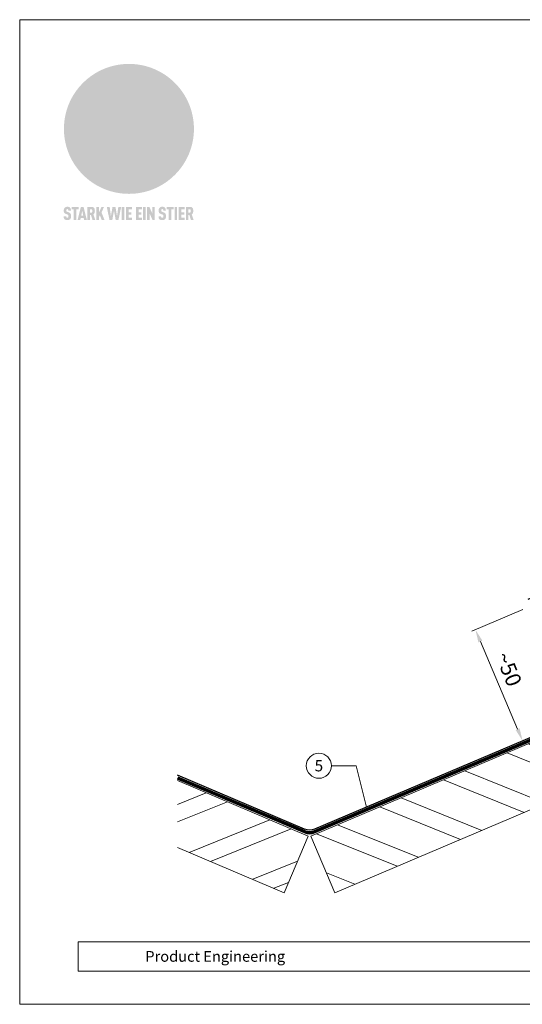
# Model space of a CAD drawing. Units: millimetres. Extents: x -19674 to 50359, y 0 to 4832.
# Drawn here: x 28116 to 28312, y 0 to 384 of the extents above; entities that cross this region are included whole.
import ezdxf
from ezdxf.enums import TextEntityAlignment as Align

# ---------------------------------------------------------------- set-up
doc = ezdxf.new("R2010")
doc.units = ezdxf.units.MM
doc.linetypes.add('Trennlage', pattern=[30, 12, -18])
doc.layers.get('Defpoints').update_dxf_attribs({"lineweight": 5})
for name, color, linetype, lineweight, true_color in [('01_PREFA-Dachprodukt', 7, 'Continuous', 25, 0xe1000f), ('04_Unterdach', 7, 'Continuous', 25, 0x505f69), ('04_Unterdach_Linie', 7, 'Continuous', 0, 0x505f69), ('06_Holz', 7, 'Continuous', 15, 0x8296a0), ('06_Holzschfraffur', 7, 'Continuous', 13, 0xdce6eb), ('08_Bemassung', 7, 'Continuous', 5, 0x505f69), ('10_Blattrahmen', 7, 'Continuous', 20, 0x000000), ('20_PREFA_Logo_weiss', 7, 'Continuous', 0, 0xfefefe)]:
    doc.layers.add(name, color=color, linetype=linetype, lineweight=lineweight, true_color=true_color)
doc.layers.add('99_Text_2_DE', color=7, linetype='Continuous')
doc.styles.add('Arial', font='arial.ttf')
doc.styles.add('PREFA_Standard', font='arial.ttf', dxfattribs={"height": 20})
doc.dimstyles.new('STANDARD_PREFA', dxfattribs={"dimtxt": 10, "dimasz": 30, "dimexe": 15, "dimexo": 15, "dimgap": 8, "dimtad": 1, "dimdec": 0, "dimzin": 0, "dimdsep": 46, "dimtxsty": 'PREFA_Standard', "dimcen": 0.09, "dimclrd": 256, "dimclre": 256, "dimclrt": 256, "dimadec": 0, "dimazin": 0, "dimtfac": 1, "dimtdec": 0, "dimtofl": 0, "dimtmove": 0, "dimatfit": 3, "dimfxl": 1, "dimtolj": 1, "dimtzin": 0, "dimlwd": -1, "dimlwe": -1, "dimarcsym": 0})

# ---------------------------------------------------------------- blocks, each defined once
blk = doc.blocks.new('*D233')
at = {"layer": '08_Bemassung', "transparency": 16777216}
for p, q in [((28312.46, 154.06), (28292.63, 145.64)), ((28310.48, 107.43), (28295.96, 141.63)), ((28330.88, 110.66), (28311.05, 102.24))]:
    blk.add_line(p, q, dxfattribs=at)
for points in [[(28296.73, 141.95), (28295.19, 141.3), (28294.01, 146.23)], [(28311.24, 107.75), (28309.71, 107.1), (28312.43, 102.83)]]:
    blk.add_solid(points, dxfattribs=at)
at = {"layer": 'Defpoints', "color": 0, "transparency": 16777216}
for p in [(28314.76, 155.04), (28294.01, 146.23), (28333.18, 111.63)]:
    blk.add_point(p, dxfattribs=at)
blk = doc.blocks.new('A$C8d5866de')
h = blk.add_hatch(color=256)
h.dxf.hatch_style = 1
h.paths.add_polyline_path([(25.88, -1.79), (30.43, 2.83), (29.86, 3.85), (28.97, 5.42), (30.61, 5.51), (31.96, 5.49), (33.06, 5.39), (33.94, 5.21), (34.61, 4.98), (35.11, 4.71), (35.46, 4.42), (35.69, 4.13), (35.9, 3.67), (35.98, 3.2), (35.97, 2.74), (35.88, 2.32), (35.64, 1.65), (35.51, 1.39), (36.65, 2.5), (37.57, 3.44), (38.25, 4.27), (38.73, 4.92), (39.28, 5.79), (39.5, 6.31), (39.65, 6.89), (39.69, 7.52), (39.6, 8.21), (39.47, 8.6), (39.26, 8.97), (38.98, 9.31), (38.65, 9.63), (37.83, 10.18), (36.87, 10.64), (35.83, 11), (34.77, 11.29), (32.84, 11.67), (31.68, 11.8), (30.43, 11.88), (27.94, 11.93), (25.2, 11.86), (17.95, 24.26), (10.7, 36.66), (8.97, 36.63), (6.95, 36.49), (4.31, 36.16), (1.14, 35.59), (-0.61, 35.19), (-2.45, 34.69), (-4.36, 34.11), (-6.35, 33.41), (-8.39, 32.6), (-10.46, 31.66), (-11.95, 30.89), (-13.43, 30), (-14.88, 29.02), (-16.32, 27.96), (-17.72, 26.84), (-19.08, 25.66), (-21.68, 23.2), (-22.14, 22.78), (-22.7, 22.36), (-23.36, 21.94), (-24.12, 21.55), (-24.97, 21.2), (-25.93, 20.9), (-26.99, 20.66), (-28.15, 20.51), (-29.98, 20.27), (-31.01, 20.05), (-32.1, 19.74), (-33.19, 19.33), (-34.26, 18.78), (-35.28, 18.09), (-36.22, 17.24), (-36.66, 16.71), (-37.03, 16.13), (-37.33, 15.51), (-37.55, 14.89), (-37.7, 14.29), (-37.78, 13.71), (-37.79, 13.18), (-37.72, 12.72), (-38.08, 11.63), (-38.22, 10.64), (-38.19, 10.19), (-38.11, 9.8), (-37.98, 9.46), (-37.78, 9.18), (-37.03, 8.53), (-36.05, 7.94), (-34.78, 7.39), (-33.14, 6.84), (-33.5, 11.52), (-34.4, 12.11), (-35.06, 12.75), (-35.31, 13.13), (-35.46, 13.54), (-35.48, 13.86), (-35.41, 14.23), (-35.27, 14.62), (-35.05, 15.03), (-34.77, 15.43), (-34.42, 15.82), (-34.02, 16.17), (-33.56, 16.47), (-32.89, 16.79), (-32.13, 17.06), (-30.54, 17.45), (-28.73, 17.72), (-30.86, 5.72), (-33, -6.29), (-29.59, -5.64), (-26.61, -6.5), (-22.92, -0.91), (-15.97, -5.92), (-15.49, -19.29), (-11.91, -18.61), (-8.49, -19.48), (-3.25, -8.34), (0.23, -8.34), (4.44, -12.51), (15.04, -12.51), (16.8, -10.76), (21.99, -15.14), (27.17, -19.52), (30.62, -18.8), (35.07, -19.41)])
h.paths.add_polyline_path([(3.16, 5.42), (2.9, 5.18), (2.55, 5.05), (2.08, 5.01), (0.96, 5.1), (-0.85, 5.43), (-3.75, 5.67), (-5.66, 5.69), (-6.49, 5.61), (-7.16, 5.46), (-8.07, 5.08), (-8.8, 4.62), (-9.07, 4.35), (-9.29, 4.04), (-9.42, 3.7), (-9.47, 3.33), (-9.41, 2.6), (-9.26, 2.07), (-9.02, 1.62), (-10.37, 3.02), (-11.42, 4.18), (-12.15, 5.15), (-12.49, 5.78), (-12.81, 6.53), (-13.02, 7.28), (-13.05, 7.62), (-13.02, 7.92), (-12.83, 8.55), (-12.64, 8.93), (-12.35, 9.33), (-11.94, 9.74), (-11.37, 10.16), (-10.61, 10.57), (-9.64, 10.97), (-8.51, 11.31), (-7.32, 11.56), (-4.99, 11.87), (-3.05, 11.99), (-1.93, 12), (0.67, 11.9), (2.19, 11.76), (2.74, 11.68), (3.04, 11.57), (3.19, 11.39), (3.33, 11.09), (3.55, 10.23), (3.7, 9.24), (3.77, 8.37), (3.75, 7.52), (3.63, 6.59), (3.52, 6.14), (3.36, 5.75)], flags=16)
h = blk.add_hatch(color=256)
h.dxf.hatch_style = 1
h.paths.add_polyline_path([(-43.86, -62.92), (-43.89, -62.89), (-43.93, -62.86), (-43.97, -62.83), (-44.01, -62.8), (-44.05, -62.77), (-44.09, -62.74), (-44.13, -62.71), (-44.17, -62.68), (-44.21, -62.66), (-44.26, -62.63), (-44.3, -62.6), (-44.35, -62.58), (-44.45, -62.53), (-44.55, -62.48), (-44.66, -62.43), (-46.1, -61.86), (-46.19, -61.82), (-46.28, -61.78), (-46.35, -61.74), (-46.41, -61.7), (-46.46, -61.66), (-46.52, -61.61), (-46.56, -61.56), (-46.6, -61.51), (-46.63, -61.45), (-46.65, -61.39), (-46.67, -61.34), (-46.68, -61.28), (-46.69, -61.22), (-46.71, -61.15), (-46.71, -61.05), (-46.72, -60.95), (-46.71, -60.75), (-46.71, -60.67), (-46.7, -60.57), (-46.69, -60.5), (-46.67, -60.44), (-46.66, -60.38), (-46.63, -60.32), (-46.61, -60.27), (-46.58, -60.22), (-46.52, -60.14), (-46.48, -60.09), (-46.43, -60.05), (-46.39, -60.02), (-46.33, -59.99), (-46.28, -59.97), (-46.22, -59.95), (-46.15, -59.93), (-46.09, -59.92), (-45.98, -59.91), (-45.9, -59.91), (-45.83, -59.91), (-45.76, -59.93), (-45.69, -59.94), (-45.63, -59.96), (-45.57, -59.99), (-45.51, -60.03), (-45.45, -60.07), (-45.4, -60.12), (-45.36, -60.18), (-45.32, -60.24), (-45.29, -60.31), (-45.26, -60.39), (-45.24, -60.46), (-45.23, -60.53), (-45.22, -60.6), (-45.21, -60.66), (-45.21, -60.76), (-45.2, -60.91), (-45.2, -61.03), (-43.28, -61.03), (-43.28, -60.85), (-43.28, -60.67), (-43.3, -60.5), (-43.31, -60.41), (-43.32, -60.33), (-43.33, -60.25), (-43.34, -60.17), (-43.36, -60.09), (-43.37, -60.01), (-43.39, -59.93), (-43.41, -59.86), (-43.43, -59.79), (-43.45, -59.71), (-43.47, -59.64), (-43.5, -59.57), (-43.52, -59.5), (-43.55, -59.44), (-43.58, -59.37), (-43.61, -59.31), (-43.65, -59.25), (-43.68, -59.19), (-43.72, -59.13), (-43.76, -59.07), (-43.8, -59.01), (-43.84, -58.96), (-43.88, -58.91), (-43.93, -58.86), (-43.97, -58.81), (-44.02, -58.76), (-44.06, -58.72), (-44.1, -58.68), (-44.14, -58.65), (-44.19, -58.61), (-44.23, -58.58), (-44.28, -58.55), (-44.32, -58.52), (-44.37, -58.49), (-44.42, -58.46), (-44.47, -58.43), (-44.53, -58.41), (-44.58, -58.38), (-44.64, -58.36), (-44.69, -58.34), (-44.75, -58.32), (-44.81, -58.3), (-44.87, -58.28), (-44.94, -58.26), (-45, -58.24), (-45.07, -58.23), (-45.13, -58.21), (-45.2, -58.2), (-45.27, -58.19), (-45.34, -58.18), (-45.41, -58.17), (-45.49, -58.16), (-45.64, -58.15), (-45.8, -58.14), (-45.96, -58.13), (-46.1, -58.14), (-46.17, -58.14), (-46.24, -58.15), (-46.3, -58.15), (-46.37, -58.16), (-46.44, -58.17), (-46.5, -58.18), (-46.56, -58.19), (-46.63, -58.2), (-46.69, -58.21), (-46.75, -58.23), (-46.81, -58.24), (-46.87, -58.26), (-46.92, -58.28), (-46.98, -58.3), (-47.04, -58.32), (-47.09, -58.34), (-47.15, -58.36), (-47.2, -58.38), (-47.25, -58.41), (-47.31, -58.43), (-47.36, -58.46), (-47.41, -58.49), (-47.46, -58.52), (-47.5, -58.55), (-47.55, -58.58), (-47.6, -58.61), (-47.64, -58.65), (-47.69, -58.68), (-47.73, -58.72), (-47.77, -58.76), (-47.83, -58.81), (-47.88, -58.86), (-47.93, -58.91), (-47.98, -58.96), (-48.02, -59.02), (-48.07, -59.07), (-48.11, -59.13), (-48.15, -59.19), (-48.19, -59.25), (-48.23, -59.31), (-48.27, -59.37), (-48.3, -59.43), (-48.34, -59.5), (-48.37, -59.56), (-48.4, -59.63), (-48.43, -59.7), (-48.45, -59.77), (-48.48, -59.84), (-48.5, -59.91), (-48.52, -59.99), (-48.54, -60.06), (-48.56, -60.13), (-48.57, -60.21), (-48.59, -60.29), (-48.6, -60.36), (-48.61, -60.44), (-48.62, -60.52), (-48.63, -60.6), (-48.63, -60.69), (-48.64, -60.77), (-48.64, -60.85), (-48.64, -61.07), (-48.64, -61.21), (-48.63, -61.33), (-48.62, -61.46), (-48.61, -61.58), (-48.6, -61.69), (-48.58, -61.8), (-48.56, -61.9), (-48.54, -62), (-48.53, -62.05), (-48.52, -62.1), (-48.5, -62.15), (-48.49, -62.19), (-48.47, -62.24), (-48.46, -62.28), (-48.44, -62.32), (-48.43, -62.36), (-48.41, -62.4), (-48.39, -62.44), (-48.37, -62.48), (-48.36, -62.51), (-48.34, -62.55), (-48.32, -62.58), (-48.29, -62.61), (-48.27, -62.65), (-48.25, -62.68), (-48.23, -62.71), (-48.2, -62.74), (-48.18, -62.77), (-48.15, -62.8), (-48.13, -62.83), (-48.1, -62.86), (-48.07, -62.89), (-48.04, -62.92), (-48.01, -62.94), (-47.98, -62.97), (-47.95, -63), (-47.92, -63.02), (-47.89, -63.05), (-47.85, -63.07), (-47.82, -63.1), (-47.78, -63.12), (-47.75, -63.15), (-47.71, -63.17), (-47.67, -63.19), (-47.64, -63.21), (-47.6, -63.23), (-47.56, -63.26), (-47.52, -63.28), (-47.43, -63.32), (-47.35, -63.35), (-46, -63.9), (-45.88, -63.95), (-45.82, -63.97), (-45.76, -64), (-45.68, -64.04), (-45.59, -64.08), (-45.54, -64.12), (-45.47, -64.16), (-45.42, -64.21), (-45.37, -64.25), (-45.32, -64.3), (-45.28, -64.35), (-45.25, -64.4), (-45.23, -64.46), (-45.2, -64.53), (-45.18, -64.6), (-45.16, -64.69), (-45.14, -64.77), (-45.14, -64.84), (-45.13, -64.9), (-45.12, -64.97), (-45.12, -65.05), (-45.12, -65.12), (-45.12, -65.2), (-45.12, -65.4), (-45.12, -65.49), (-45.13, -65.55), (-45.14, -65.61), (-45.15, -65.68), (-45.16, -65.76), (-45.18, -65.83), (-45.2, -65.9), (-45.23, -65.97), (-45.26, -66.03), (-45.3, -66.08), (-45.32, -66.11), (-45.34, -66.13), (-45.38, -66.17), (-45.42, -66.21), (-45.47, -66.24), (-45.53, -66.27), (-45.59, -66.3), (-45.65, -66.32), (-45.72, -66.33), (-45.8, -66.34), (-45.88, -66.35), (-45.97, -66.35), (-46.05, -66.35), (-46.12, -66.34), (-46.2, -66.33), (-46.27, -66.31), (-46.33, -66.29), (-46.39, -66.26), (-46.45, -66.23), (-46.51, -66.19), (-46.56, -66.15), (-46.6, -66.11), (-46.63, -66.06), (-46.67, -66.01), (-46.7, -65.95), (-46.73, -65.88), (-46.75, -65.8), (-46.76, -65.75), (-46.77, -65.69), (-46.78, -65.63), (-46.78, -65.57), (-46.79, -65.51), (-46.79, -65.44), (-46.8, -65.37), (-46.8, -65.3), (-46.8, -65.23), (-48.72, -65.23), (-48.72, -65.41), (-48.72, -65.59), (-48.71, -65.76), (-48.69, -65.92), (-48.67, -66.08), (-48.66, -66.16), (-48.65, -66.23), (-48.63, -66.3), (-48.62, -66.37), (-48.6, -66.44), (-48.58, -66.51), (-48.56, -66.58), (-48.54, -66.64), (-48.52, -66.7), (-48.5, -66.77), (-48.47, -66.83), (-48.44, -66.89), (-48.41, -66.94), (-48.38, -67), (-48.35, -67.06), (-48.32, -67.11), (-48.28, -67.16), (-48.25, -67.21), (-48.21, -67.26), (-48.17, -67.31), (-48.13, -67.36), (-48.08, -67.41), (-48.04, -67.45), (-48, -67.49), (-47.96, -67.53), (-47.91, -67.56), (-47.86, -67.6), (-47.81, -67.64), (-47.76, -67.67), (-47.71, -67.7), (-47.65, -67.74), (-47.6, -67.77), (-47.54, -67.8), (-47.48, -67.83), (-47.42, -67.86), (-47.36, -67.88), (-47.29, -67.91), (-47.23, -67.93), (-47.16, -67.96), (-47.09, -67.98), (-47.02, -68), (-46.95, -68.02), (-46.88, -68.03), (-46.8, -68.05), (-46.73, -68.06), (-46.65, -68.08), (-46.57, -68.09), (-46.48, -68.1), (-46.4, -68.11), (-46.32, -68.11), (-46.23, -68.12), (-46.14, -68.12), (-45.96, -68.13), (-45.78, -68.12), (-45.69, -68.12), (-45.6, -68.11), (-45.52, -68.1), (-45.44, -68.09), (-45.35, -68.08), (-45.27, -68.07), (-45.2, -68.06), (-45.12, -68.04), (-45.04, -68.03), (-44.97, -68.01), (-44.89, -67.99), (-44.82, -67.97), (-44.75, -67.94), (-44.68, -67.92), (-44.62, -67.89), (-44.55, -67.87), (-44.49, -67.84), (-44.43, -67.81), (-44.37, -67.78), (-44.31, -67.75), (-44.25, -67.72), (-44.2, -67.69), (-44.14, -67.65), (-44.09, -67.62), (-44.04, -67.58), (-43.99, -67.55), (-43.95, -67.51), (-43.9, -67.47), (-43.86, -67.43), (-43.82, -67.39), (-43.77, -67.34), (-43.73, -67.3), (-43.69, -67.25), (-43.65, -67.2), (-43.63, -67.17), (-43.61, -67.14), (-43.59, -67.12), (-43.57, -67.09), (-43.54, -67.04), (-43.51, -66.98), (-43.48, -66.92), (-43.45, -66.86), (-43.42, -66.8), (-43.4, -66.74), (-43.38, -66.68), (-43.35, -66.62), (-43.33, -66.55), (-43.32, -66.49), (-43.3, -66.42), (-43.29, -66.35), (-43.27, -66.28), (-43.26, -66.21), (-43.24, -66.06), (-43.22, -65.9), (-43.21, -65.74), (-43.2, -65.57), (-43.19, -65.4), (-43.19, -65.21), (-43.19, -65.06), (-43.2, -64.9), (-43.2, -64.75), (-43.21, -64.61), (-43.22, -64.48), (-43.23, -64.34), (-43.25, -64.22), (-43.27, -64.1), (-43.29, -63.98), (-43.3, -63.93), (-43.31, -63.87), (-43.33, -63.82), (-43.34, -63.77), (-43.36, -63.72), (-43.37, -63.67), (-43.39, -63.62), (-43.41, -63.58), (-43.42, -63.53), (-43.44, -63.49), (-43.46, -63.45), (-43.48, -63.41), (-43.5, -63.37), (-43.52, -63.33), (-43.54, -63.29), (-43.57, -63.26), (-43.59, -63.22), (-43.62, -63.18), (-43.64, -63.15), (-43.67, -63.11), (-43.7, -63.08), (-43.73, -63.05), (-43.76, -63.01), (-43.79, -62.98), (-43.82, -62.95)])
h = blk.add_hatch(color=256)
h.dxf.hatch_style = 1
h.paths.add_polyline_path([(-39.22, -59.98), (-37.56, -59.98), (-37.56, -58.2), (-42.8, -58.2), (-42.8, -59.98), (-41.14, -59.98), (-41.14, -68.06), (-39.22, -68.06)])
h = blk.add_hatch(color=256)
h.dxf.hatch_style = 1
h.paths.add_polyline_path([(-38.36, -68.06), (-36.32, -68.06), (-36, -66.54), (-33.73, -66.54), (-33.41, -68.06), (-31.36, -68.06), (-33.9, -58.2), (-35.83, -58.2)])
h.paths.add_polyline_path([(-35.62, -64.76), (-34.86, -61.1), (-34.1, -64.76)], flags=16)
h = blk.add_hatch(color=256)
h.dxf.hatch_style = 1
h.paths.add_polyline_path([(-30.96, -68.06), (-29.03, -68.06), (-29.03, -64.26), (-28.37, -64.26), (-27.14, -68.06), (-25.13, -68.06), (-26.54, -63.83), (-26.46, -63.77), (-26.42, -63.74), (-26.38, -63.71), (-26.34, -63.68), (-26.3, -63.65), (-26.27, -63.62), (-26.23, -63.59), (-26.19, -63.56), (-26.16, -63.52), (-26.13, -63.49), (-26.1, -63.46), (-26.06, -63.42), (-26.03, -63.39), (-26, -63.36), (-25.98, -63.32), (-25.95, -63.29), (-25.92, -63.25), (-25.9, -63.21), (-25.87, -63.18), (-25.85, -63.14), (-25.82, -63.1), (-25.8, -63.06), (-25.78, -63.03), (-25.76, -62.99), (-25.74, -62.95), (-25.72, -62.91), (-25.7, -62.87), (-25.69, -62.83), (-25.67, -62.79), (-25.66, -62.74), (-25.64, -62.7), (-25.62, -62.62), (-25.59, -62.53), (-25.57, -62.45), (-25.55, -62.36), (-25.53, -62.27), (-25.51, -62.18), (-25.5, -62.09), (-25.48, -62), (-25.47, -61.9), (-25.46, -61.81), (-25.45, -61.71), (-25.45, -61.62), (-25.44, -61.52), (-25.44, -61.42), (-25.44, -61.32), (-25.45, -60.88), (-25.45, -60.71), (-25.47, -60.55), (-25.49, -60.39), (-25.5, -60.31), (-25.51, -60.24), (-25.52, -60.17), (-25.54, -60.09), (-25.55, -60.02), (-25.57, -59.95), (-25.59, -59.88), (-25.61, -59.82), (-25.63, -59.75), (-25.65, -59.68), (-25.67, -59.62), (-25.69, -59.56), (-25.72, -59.5), (-25.75, -59.44), (-25.77, -59.38), (-25.8, -59.32), (-25.83, -59.26), (-25.86, -59.21), (-25.9, -59.16), (-25.93, -59.1), (-25.97, -59.05), (-26, -59), (-26.02, -58.98), (-26.04, -58.95), (-26.06, -58.93), (-26.08, -58.91), (-26.1, -58.88), (-26.12, -58.86), (-26.14, -58.84), (-26.17, -58.82), (-26.19, -58.8), (-26.21, -58.77), (-26.23, -58.75), (-26.26, -58.73), (-26.28, -58.71), (-26.31, -58.69), (-26.33, -58.68), (-26.36, -58.66), (-26.39, -58.64), (-26.41, -58.62), (-26.44, -58.6), (-26.47, -58.59), (-26.52, -58.55), (-26.58, -58.52), (-26.64, -58.49), (-26.71, -58.46), (-26.77, -58.43), (-26.84, -58.41), (-26.91, -58.38), (-26.98, -58.36), (-27.05, -58.34), (-27.12, -58.32), (-27.2, -58.3), (-27.28, -58.29), (-27.36, -58.27), (-27.44, -58.26), (-27.52, -58.25), (-27.61, -58.23), (-27.7, -58.23), (-27.79, -58.22), (-27.88, -58.21), (-27.97, -58.21), (-28.17, -58.2), (-30.96, -58.2)])
h.paths.add_polyline_path([(-29.03, -59.98), (-27.61, -59.98), (-27.45, -60.48), (-27.44, -60.53), (-27.37, -60.79), (-27.37, -60.94), (-27.32, -61.59), (-27.61, -62.43), (-29.03, -62.57)], flags=16)
h = blk.add_hatch(color=256)
h.dxf.hatch_style = 1
h.paths.add_polyline_path([(-22.35, -62.44), (-22.35, -58.2), (-24.28, -58.2), (-24.28, -68.06), (-22.35, -68.06), (-22.35, -65.79), (-21.72, -64.46), (-20.3, -68.06), (-18.2, -68.06), (-20.48, -62.3), (-18.52, -58.2), (-20.48, -58.2)])
h = blk.add_hatch(color=256)
h.dxf.hatch_style = 1
h.paths.add_polyline_path([(-14.48, -68.06), (-12.43, -68.06), (-11.16, -61.08), (-9.88, -68.06), (-7.84, -68.06), (-5.78, -58.2), (-7.93, -58.2), (-8.86, -65.17), (-10.08, -58.2), (-12.24, -58.2), (-13.45, -65.17), (-14.38, -58.2), (-16.54, -58.2)])
h = blk.add_hatch(color=256)
h.dxf.hatch_style = 1
h.paths.add_polyline_path([(-5.32, -68.06), (-3.4, -68.06), (-3.4, -58.2), (-5.32, -58.2)])
h = blk.add_hatch(color=256)
h.dxf.hatch_style = 1
h.paths.add_polyline_path([(-0.32, -59.98), (2.25, -59.98), (2.25, -58.2), (-2.24, -58.2), (-2.24, -68.06), (2.25, -68.06), (2.25, -66.28), (-0.32, -66.28), (-0.32, -63.98), (1.9, -63.98), (1.9, -62.21), (-0.32, -62.21)])
h = blk.add_hatch(color=256)
h.dxf.hatch_style = 1
h.paths.add_polyline_path([(9.71, -68.06), (9.71, -66.28), (7.14, -66.28), (7.14, -63.98), (9.35, -63.98), (9.35, -62.21), (7.14, -62.21), (7.14, -59.98), (9.71, -59.98), (9.71, -58.2), (5.21, -58.2), (5.21, -68.06)])
h = blk.add_hatch(color=256)
h.dxf.hatch_style = 1
h.paths.add_polyline_path([(12.45, -58.2), (10.53, -58.2), (10.53, -68.06), (12.45, -68.06)])
h = blk.add_hatch(color=256)
h.dxf.hatch_style = 1
h.paths.add_polyline_path([(15.24, -58.2), (13.56, -58.2), (13.56, -68.06), (15.49, -68.06), (15.49, -63.24), (17.65, -68.06), (19.29, -68.06), (19.29, -58.2), (17.36, -58.2), (17.36, -63.02)])
h = blk.add_hatch(color=256)
h.dxf.hatch_style = 1
h.paths.add_polyline_path([(24.09, -60.75), (24.09, -60.67), (24.1, -60.57), (24.12, -60.5), (24.13, -60.44), (24.15, -60.38), (24.17, -60.32), (24.19, -60.27), (24.22, -60.22), (24.28, -60.14), (24.32, -60.09), (24.37, -60.05), (24.42, -60.02), (24.47, -59.99), (24.52, -59.97), (24.58, -59.95), (24.65, -59.93), (24.72, -59.92), (24.82, -59.91), (24.9, -59.91), (24.97, -59.91), (25.05, -59.93), (25.11, -59.94), (25.17, -59.96), (25.23, -59.99), (25.29, -60.03), (25.35, -60.07), (25.4, -60.12), (25.44, -60.18), (25.48, -60.24), (25.52, -60.31), (25.54, -60.39), (25.56, -60.46), (25.58, -60.53), (25.58, -60.6), (25.59, -60.66), (25.6, -60.76), (25.6, -60.91), (25.6, -61.03), (27.53, -61.03), (27.53, -60.85), (27.52, -60.67), (27.5, -60.5), (27.5, -60.41), (27.49, -60.33), (27.47, -60.25), (27.46, -60.17), (27.45, -60.09), (27.43, -60.01), (27.41, -59.93), (27.39, -59.86), (27.37, -59.79), (27.35, -59.71), (27.33, -59.64), (27.31, -59.57), (27.28, -59.5), (27.25, -59.44), (27.22, -59.37), (27.19, -59.31), (27.16, -59.25), (27.12, -59.19), (27.09, -59.13), (27.05, -59.07), (27.01, -59.01), (26.97, -58.96), (26.92, -58.91), (26.88, -58.86), (26.83, -58.81), (26.78, -58.76), (26.74, -58.72), (26.7, -58.68), (26.66, -58.65), (26.62, -58.61), (26.57, -58.58), (26.53, -58.55), (26.48, -58.52), (26.43, -58.49), (26.38, -58.46), (26.33, -58.43), (26.28, -58.41), (26.22, -58.38), (26.17, -58.36), (26.11, -58.34), (26.05, -58.32), (25.99, -58.3), (25.93, -58.28), (25.87, -58.26), (25.8, -58.24), (25.74, -58.23), (25.67, -58.21), (25.6, -58.2), (25.53, -58.19), (25.46, -58.18), (25.39, -58.17), (25.32, -58.16), (25.16, -58.15), (25.01, -58.14), (24.84, -58.13), (24.7, -58.14), (24.63, -58.14), (24.57, -58.15), (24.5, -58.15), (24.43, -58.16), (24.37, -58.17), (24.3, -58.18), (24.24, -58.19), (24.18, -58.2), (24.12, -58.21), (24.05, -58.23), (24, -58.24), (23.94, -58.26), (23.88, -58.28), (23.82, -58.3), (23.76, -58.32), (23.71, -58.34), (23.66, -58.36), (23.6, -58.38), (23.55, -58.41), (23.5, -58.43), (23.45, -58.46), (23.4, -58.49), (23.35, -58.52), (23.3, -58.55), (23.25, -58.58), (23.21, -58.61), (23.16, -58.65), (23.12, -58.68), (23.07, -58.72), (23.03, -58.76), (22.98, -58.81), (22.92, -58.86), (22.87, -58.91), (22.83, -58.96), (22.78, -59.02), (22.73, -59.07), (22.69, -59.13), (22.65, -59.19), (22.61, -59.25), (22.57, -59.31), (22.53, -59.37), (22.5, -59.43), (22.47, -59.5), (22.44, -59.56), (22.41, -59.63), (22.38, -59.7), (22.35, -59.77), (22.33, -59.84), (22.3, -59.91), (22.28, -59.99), (22.26, -60.06), (22.25, -60.13), (22.23, -60.21), (22.22, -60.29), (22.2, -60.36), (22.19, -60.44), (22.18, -60.52), (22.18, -60.6), (22.17, -60.69), (22.17, -60.77), (22.16, -60.85), (22.16, -61.07), (22.17, -61.21), (22.17, -61.33), (22.18, -61.46), (22.19, -61.58), (22.21, -61.69), (22.22, -61.8), (22.24, -61.9), (22.26, -62), (22.27, -62.05), (22.29, -62.1), (22.3, -62.15), (22.31, -62.19), (22.33, -62.24), (22.34, -62.28), (22.36, -62.32), (22.38, -62.36), (22.39, -62.4), (22.41, -62.44), (22.43, -62.48), (22.45, -62.51), (22.47, -62.55), (22.49, -62.58), (22.51, -62.61), (22.53, -62.65), (22.55, -62.68), (22.58, -62.71), (22.6, -62.74), (22.63, -62.77), (22.65, -62.8), (22.68, -62.83), (22.71, -62.86), (22.73, -62.89), (22.76, -62.92), (22.79, -62.94), (22.82, -62.97), (22.85, -63), (22.88, -63.02), (22.92, -63.05), (22.95, -63.07), (22.99, -63.1), (23.02, -63.12), (23.06, -63.15), (23.09, -63.17), (23.13, -63.19), (23.17, -63.21), (23.21, -63.23), (23.25, -63.26), (23.29, -63.28), (23.37, -63.32), (23.46, -63.35), (24.8, -63.9), (24.93, -63.95), (24.99, -63.97), (25.04, -64), (25.13, -64.04), (25.21, -64.08), (25.27, -64.12), (25.33, -64.16), (25.39, -64.21), (25.44, -64.25), (25.48, -64.3), (25.52, -64.35), (25.55, -64.4), (25.58, -64.46), (25.6, -64.53), (25.62, -64.6), (25.64, -64.69), (25.66, -64.77), (25.67, -64.84), (25.67, -64.9), (25.68, -64.97), (25.68, -65.05), (25.68, -65.12), (25.69, -65.2), (25.68, -65.4), (25.68, -65.49), (25.67, -65.55), (25.67, -65.61), (25.66, -65.68), (25.64, -65.76), (25.63, -65.83), (25.6, -65.9), (25.58, -65.97), (25.54, -66.03), (25.51, -66.08), (25.48, -66.11), (25.46, -66.13), (25.43, -66.17), (25.38, -66.21), (25.33, -66.24), (25.27, -66.27), (25.21, -66.3), (25.15, -66.32), (25.08, -66.33), (25.01, -66.34), (24.92, -66.35), (24.83, -66.35), (24.76, -66.35), (24.68, -66.34), (24.6, -66.33), (24.54, -66.31), (24.48, -66.29), (24.42, -66.26), (24.36, -66.23), (24.29, -66.19), (24.24, -66.15), (24.21, -66.11), (24.17, -66.06), (24.14, -66.01), (24.11, -65.95), (24.08, -65.88), (24.05, -65.8), (24.04, -65.75), (24.03, -65.69), (24.03, -65.63), (24.02, -65.57), (24.01, -65.51), (24.01, -65.44), (24.01, -65.37), (24.01, -65.3), (24.01, -65.23), (22.08, -65.23), (22.08, -65.41), (22.09, -65.59), (22.1, -65.76), (22.11, -65.92), (22.13, -66.08), (22.14, -66.16), (22.16, -66.23), (22.17, -66.3), (22.19, -66.37), (22.2, -66.44), (22.22, -66.51), (22.24, -66.58), (22.26, -66.64), (22.28, -66.7), (22.31, -66.77), (22.33, -66.83), (22.36, -66.89), (22.39, -66.94), (22.42, -67), (22.45, -67.06), (22.48, -67.11), (22.52, -67.16), (22.56, -67.21), (22.59, -67.26), (22.63, -67.31), (22.68, -67.36), (22.72, -67.41), (22.76, -67.45), (22.8, -67.49), (22.85, -67.53), (22.89, -67.56), (22.94, -67.6), (22.99, -67.64), (23.04, -67.67), (23.09, -67.7), (23.15, -67.74), (23.2, -67.77), (23.26, -67.8), (23.32, -67.83), (23.38, -67.86), (23.44, -67.88), (23.51, -67.91), (23.57, -67.93), (23.64, -67.96), (23.71, -67.98), (23.78, -68), (23.85, -68.02), (23.93, -68.03), (24, -68.05), (24.08, -68.06), (24.16, -68.08), (24.24, -68.09), (24.32, -68.1), (24.4, -68.11), (24.49, -68.11), (24.57, -68.12), (24.66, -68.12), (24.84, -68.13), (25.02, -68.12), (25.11, -68.12), (25.2, -68.11), (25.28, -68.1), (25.37, -68.09), (25.45, -68.08), (25.53, -68.07), (25.61, -68.06), (25.69, -68.04), (25.76, -68.03), (25.84, -68.01), (25.91, -67.99), (25.98, -67.97), (26.05, -67.94), (26.12, -67.92), (26.18, -67.89), (26.25, -67.87), (26.31, -67.84), (26.38, -67.81), (26.44, -67.78), (26.49, -67.75), (26.55, -67.72), (26.61, -67.69), (26.66, -67.65), (26.71, -67.62), (26.76, -67.58), (26.81, -67.55), (26.86, -67.51), (26.9, -67.47), (26.94, -67.43), (26.99, -67.39), (27.03, -67.34), (27.07, -67.3), (27.12, -67.25), (27.15, -67.2), (27.17, -67.17), (27.19, -67.14), (27.21, -67.12), (27.23, -67.09), (27.26, -67.04), (27.29, -66.98), (27.33, -66.92), (27.35, -66.86), (27.38, -66.8), (27.4, -66.74), (27.43, -66.68), (27.45, -66.62), (27.47, -66.55), (27.49, -66.49), (27.5, -66.42), (27.52, -66.35), (27.53, -66.28), (27.54, -66.21), (27.56, -66.06), (27.58, -65.9), (27.6, -65.74), (27.6, -65.57), (27.61, -65.4), (27.61, -65.21), (27.61, -65.06), (27.61, -64.9), (27.6, -64.75), (27.59, -64.61), (27.58, -64.48), (27.57, -64.34), (27.55, -64.22), (27.54, -64.1), (27.51, -63.98), (27.5, -63.93), (27.49, -63.87), (27.47, -63.82), (27.46, -63.77), (27.45, -63.72), (27.43, -63.67), (27.41, -63.62), (27.4, -63.58), (27.38, -63.53), (27.36, -63.49), (27.34, -63.45), (27.32, -63.41), (27.3, -63.37), (27.28, -63.33), (27.26, -63.29), (27.24, -63.26), (27.21, -63.22), (27.19, -63.18), (27.16, -63.15), (27.13, -63.11), (27.1, -63.08), (27.07, -63.05), (27.04, -63.01), (27.01, -62.98), (26.98, -62.95), (26.94, -62.92), (26.91, -62.89), (26.87, -62.86), (26.84, -62.83), (26.8, -62.8), (26.76, -62.77), (26.72, -62.74), (26.68, -62.71), (26.63, -62.68), (26.59, -62.66), (26.54, -62.63), (26.5, -62.6), (26.45, -62.58), (26.35, -62.53), (26.25, -62.48), (26.15, -62.43), (24.7, -61.86), (24.61, -61.82), (24.53, -61.78), (24.45, -61.74), (24.4, -61.7), (24.34, -61.66), (24.29, -61.61), (24.24, -61.56), (24.2, -61.51), (24.17, -61.45), (24.15, -61.39), (24.13, -61.34), (24.12, -61.28), (24.11, -61.22), (24.1, -61.15), (24.09, -61.05), (24.09, -60.95)])
h = blk.add_hatch(color=256)
h.dxf.hatch_style = 1
h.paths.add_polyline_path([(29.7, -59.98), (29.7, -68.06), (31.63, -68.06), (31.63, -59.98), (33.29, -59.98), (33.29, -58.2), (28.04, -58.2), (28.04, -59.98)])
h = blk.add_hatch(color=256)
h.dxf.hatch_style = 1
h.paths.add_polyline_path([(34.04, -68.06), (35.96, -68.06), (35.96, -58.2), (34.04, -58.2)])
h = blk.add_hatch(color=256)
h.dxf.hatch_style = 1
h.paths.add_polyline_path([(37.11, -68.06), (41.61, -68.06), (41.61, -66.28), (39.04, -66.28), (39.04, -63.98), (41.25, -63.98), (41.25, -62.21), (39.04, -62.21), (39.04, -59.98), (41.61, -59.98), (41.61, -58.2), (37.11, -58.2)])
h = blk.add_hatch(color=256)
h.dxf.hatch_style = 1
h.paths.add_polyline_path([(42.47, -68.06), (44.4, -68.06), (44.4, -64.26), (45.07, -64.26), (46.29, -68.06), (48.3, -68.06), (46.89, -63.83), (46.97, -63.77), (47.01, -63.74), (47.05, -63.71), (47.09, -63.68), (47.13, -63.65), (47.17, -63.62), (47.2, -63.59), (47.24, -63.56), (47.27, -63.52), (47.3, -63.49), (47.34, -63.46), (47.37, -63.42), (47.4, -63.39), (47.43, -63.36), (47.45, -63.32), (47.48, -63.29), (47.51, -63.25), (47.54, -63.21), (47.56, -63.18), (47.58, -63.14), (47.61, -63.1), (47.63, -63.06), (47.65, -63.03), (47.67, -62.99), (47.69, -62.95), (47.71, -62.91), (47.73, -62.87), (47.74, -62.83), (47.76, -62.79), (47.77, -62.74), (47.79, -62.7), (47.81, -62.62), (47.84, -62.53), (47.86, -62.45), (47.88, -62.36), (47.9, -62.27), (47.92, -62.18), (47.93, -62.09), (47.95, -62), (47.96, -61.9), (47.97, -61.81), (47.98, -61.71), (47.98, -61.62), (47.99, -61.52), (47.99, -61.42), (47.99, -61.32), (47.98, -60.88), (47.98, -60.71), (47.96, -60.55), (47.95, -60.39), (47.93, -60.31), (47.92, -60.24), (47.91, -60.17), (47.89, -60.09), (47.88, -60.02), (47.86, -59.95), (47.84, -59.88), (47.82, -59.82), (47.8, -59.75), (47.78, -59.68), (47.76, -59.62), (47.74, -59.56), (47.71, -59.5), (47.68, -59.44), (47.66, -59.38), (47.63, -59.32), (47.6, -59.26), (47.57, -59.21), (47.53, -59.16), (47.5, -59.1), (47.46, -59.05), (47.43, -59), (47.41, -58.98), (47.39, -58.95), (47.37, -58.93), (47.35, -58.91), (47.33, -58.88), (47.31, -58.86), (47.29, -58.84), (47.27, -58.82), (47.24, -58.8), (47.22, -58.77), (47.2, -58.75), (47.17, -58.73), (47.15, -58.71), (47.12, -58.69), (47.1, -58.68), (47.07, -58.66), (47.05, -58.64), (47.02, -58.62), (46.99, -58.6), (46.96, -58.59), (46.91, -58.55), (46.85, -58.52), (46.79, -58.49), (46.72, -58.46), (46.66, -58.43), (46.59, -58.41), (46.52, -58.38), (46.45, -58.36), (46.38, -58.34), (46.31, -58.32), (46.23, -58.3), (46.15, -58.29), (46.07, -58.27), (45.99, -58.26), (45.91, -58.25), (45.82, -58.23), (45.73, -58.23), (45.64, -58.22), (45.55, -58.21), (45.46, -58.21), (45.26, -58.2), (42.47, -58.2)])
h.paths.add_polyline_path([(44.4, -59.98), (45.82, -59.98), (45.98, -60.48), (45.99, -60.53), (46.06, -60.79), (46.06, -60.94), (46.11, -61.59), (45.82, -62.43), (44.4, -62.57)], flags=16)
at = {"layer": '01_PREFA-Dachprodukt'}
h = blk.add_hatch(color=256, dxfattribs=at)
h.dxf.hatch_style = 1
h.paths.add_polyline_path([(-40.22, -27.12), (-38.86, -29.02), (-37.43, -30.85), (-35.9, -32.61), (-34.29, -34.29), (-32.61, -35.9), (-30.85, -37.42), (-29.02, -38.86), (-27.12, -40.22), (-25.15, -41.48), (-23.12, -42.65), (-21.03, -43.72), (-18.88, -44.69), (-16.68, -45.56), (-14.42, -46.32), (-12.12, -46.97), (-9.77, -47.51), (-7.39, -47.94), (-4.96, -48.25), (-2.5, -48.44), (0, -48.5), (2.5, -48.44), (4.96, -48.25), (7.39, -47.94), (9.77, -47.51), (12.12, -46.97), (14.42, -46.32), (16.68, -45.56), (18.88, -44.69), (21.03, -43.72), (23.12, -42.65), (25.15, -41.48), (27.12, -40.22), (29.02, -38.86), (30.85, -37.42), (32.61, -35.9), (34.29, -34.29), (35.9, -32.61), (37.42, -30.85), (38.86, -29.02), (40.22, -27.12), (41.48, -25.15), (42.65, -23.12), (43.72, -21.03), (44.69, -18.88), (45.56, -16.68), (46.32, -14.42), (46.97, -12.12), (47.51, -9.77), (47.94, -7.39), (48.25, -4.96), (48.44, -2.5), (48.5, 0), (48.44, 2.5), (48.25, 4.96), (47.94, 7.39), (47.51, 9.77), (46.97, 12.12), (46.32, 14.42), (45.56, 16.68), (44.69, 18.88), (43.72, 21.03), (42.65, 23.12), (41.48, 25.15), (40.22, 27.12), (38.86, 29.02), (37.42, 30.85), (35.9, 32.61), (34.29, 34.29), (32.61, 35.9), (30.85, 37.42), (29.02, 38.86), (27.12, 40.22), (25.15, 41.48), (23.12, 42.65), (21.03, 43.72), (18.88, 44.69), (16.68, 45.56), (14.42, 46.32), (12.12, 46.97), (9.77, 47.51), (7.39, 47.94), (4.96, 48.25), (2.5, 48.44), (0, 48.5), (-2.5, 48.44), (-4.96, 48.25), (-7.39, 47.94), (-9.77, 47.51), (-12.12, 46.97), (-14.42, 46.32), (-16.68, 45.56), (-18.88, 44.69), (-21.03, 43.72), (-23.12, 42.65), (-25.15, 41.48), (-27.12, 40.22), (-29.02, 38.86), (-30.85, 37.42), (-32.61, 35.9), (-34.29, 34.29), (-35.9, 32.61), (-37.43, 30.85), (-38.86, 29.02), (-40.22, 27.12), (-41.48, 25.15), (-42.65, 23.12), (-43.72, 21.03), (-44.69, 18.88), (-45.56, 16.68), (-46.32, 14.42), (-46.97, 12.12), (-47.51, 9.77), (-47.94, 7.39), (-48.25, 4.96), (-48.44, 2.5), (-48.5, 0), (-48.44, -2.5), (-48.25, -4.96), (-47.94, -7.39), (-47.51, -9.77), (-46.97, -12.12), (-46.32, -14.42), (-45.56, -16.68), (-44.69, -18.88), (-43.72, -21.03), (-42.65, -23.12), (-41.48, -25.15)])
h.paths.add_polyline_path([(-26.11, -24.38), (-20.54, -24.38), (-19.96, -24.41), (-19.44, -24.49), (-18.52, -24.77), (-17.78, -25.21), (-17.2, -25.76), (-16.76, -26.38), (-16.47, -27.05), (-16.3, -27.73), (-16.24, -28.38), (-16.33, -29.38), (-16.58, -30.23), (-16.99, -30.94), (-17.53, -31.53), (-18.2, -31.97), (-18.98, -32.29), (-19.86, -32.48), (-20.83, -32.54), (-22.5, -32.54), (-22.5, -36.08), (-26.11, -36.08)], flags=16)
h.paths.add_polyline_path([(-22.5, -27.38), (-20.52, -27.38), (-20, -27.73), (-19.74, -28.11), (-19.65, -28.57), (-19.74, -29.02), (-20, -29.41), (-20.38, -29.66), (-20.84, -29.75), (-22.5, -29.75)], flags=0)
h.paths.add_polyline_path([(-33, -6.29), (-30.86, 5.72), (-28.73, 17.72), (-30.54, 17.45), (-32.13, 17.06), (-32.89, 16.79), (-33.56, 16.47), (-34.02, 16.17), (-34.42, 15.82), (-34.77, 15.43), (-35.05, 15.03), (-35.27, 14.62), (-35.41, 14.23), (-35.48, 13.86), (-35.46, 13.54), (-35.31, 13.13), (-35.06, 12.75), (-34.4, 12.11), (-33.5, 11.52), (-33.14, 6.84), (-34.78, 7.39), (-36.05, 7.94), (-37.03, 8.53), (-37.78, 9.18), (-37.98, 9.46), (-38.11, 9.8), (-38.19, 10.19), (-38.22, 10.64), (-38.08, 11.63), (-37.72, 12.72), (-37.79, 13.18), (-37.78, 13.71), (-37.7, 14.29), (-37.55, 14.89), (-37.33, 15.51), (-37.03, 16.13), (-36.66, 16.71), (-36.22, 17.24), (-35.28, 18.09), (-34.26, 18.78), (-33.19, 19.33), (-32.1, 19.74), (-31.01, 20.05), (-29.98, 20.27), (-28.15, 20.51), (-26.99, 20.66), (-25.93, 20.9), (-24.97, 21.2), (-24.12, 21.55), (-23.36, 21.94), (-22.7, 22.36), (-22.14, 22.78), (-21.68, 23.2), (-19.08, 25.66), (-17.72, 26.84), (-16.32, 27.96), (-14.88, 29.02), (-13.43, 30), (-11.95, 30.89), (-10.46, 31.66), (-8.39, 32.6), (-6.35, 33.41), (-4.36, 34.11), (-2.45, 34.69), (-0.61, 35.19), (1.14, 35.59), (4.31, 36.16), (6.95, 36.49), (8.97, 36.63), (10.7, 36.66), (17.95, 24.26), (25.2, 11.86), (27.94, 11.93), (30.43, 11.88), (31.68, 11.8), (32.84, 11.67), (34.77, 11.29), (35.83, 11), (36.87, 10.64), (37.83, 10.18), (38.65, 9.63), (38.98, 9.31), (39.26, 8.97), (39.47, 8.6), (39.6, 8.21), (39.69, 7.52), (39.65, 6.89), (39.5, 6.31), (39.28, 5.79), (38.73, 4.92), (38.25, 4.27), (37.57, 3.44), (36.65, 2.5), (35.51, 1.39), (35.64, 1.65), (35.88, 2.32), (35.97, 2.74), (35.98, 3.2), (35.9, 3.67), (35.69, 4.13), (35.46, 4.42), (35.11, 4.71), (34.61, 4.98), (33.94, 5.21), (33.06, 5.39), (31.96, 5.49), (30.61, 5.51), (28.97, 5.42), (29.86, 3.85), (30.43, 2.83), (25.88, -1.79), (35.07, -19.41), (30.62, -18.8), (27.17, -19.52), (21.99, -15.14), (16.8, -10.76), (15.04, -12.51), (4.44, -12.51), (0.23, -8.34), (-3.25, -8.34), (-8.49, -19.48), (-11.91, -18.61), (-15.49, -19.29), (-15.97, -5.92), (-22.92, -0.91), (-26.61, -6.5), (-29.59, -5.64)], flags=16)
h.paths.add_polyline_path([(-15.69, -24.38), (-8.82, -24.38), (-8.07, -24.44), (-7.36, -24.59), (-6.71, -24.86), (-6.14, -25.22), (-5.67, -25.7), (-5.31, -26.27), (-5.08, -26.95), (-5, -27.73), (-5.11, -28.63), (-5.24, -29.07), (-5.43, -29.48), (-5.68, -29.86), (-5.98, -30.18), (-6.34, -30.46), (-6.76, -30.66), (-6.41, -30.83), (-6.09, -31.07), (-5.81, -31.36), (-5.58, -31.71), (-5.38, -32.11), (-5.22, -32.56), (-5.04, -33.58), (-4.94, -34.84), (-4.84, -35.54), (-4.64, -36.08), (-8.25, -36.08), (-8.45, -35.19), (-8.54, -34.28), (-8.64, -33.46), (-8.72, -33.07), (-8.86, -32.72), (-9.05, -32.43), (-9.32, -32.2), (-9.69, -32.06), (-10.16, -32), (-12.08, -32), (-12.08, -36.08), (-15.69, -36.08)], flags=16)
h.paths.add_polyline_path([(-12.08, -27.17), (-9.47, -27.17), (-8.96, -27.5), (-8.7, -27.88), (-8.61, -28.33), (-8.7, -28.78), (-8.96, -29.16), (-9.34, -29.41), (-9.8, -29.5), (-12.08, -29.5)], flags=0)
h.paths.add_polyline_path([(-3.89, -24.38), (5.79, -24.38), (5.79, -27.38), (-0.29, -27.38), (-0.29, -28.84), (5.23, -28.84), (5.23, -31.63), (-0.29, -31.63), (-0.29, -33.09), (5.97, -33.09), (5.97, -36.08), (-3.89, -36.08)], flags=16)
h.paths.add_polyline_path([(-10.37, 3.02), (-11.42, 4.18), (-12.15, 5.15), (-12.49, 5.78), (-12.81, 6.53), (-13.07, 7.46), (-13.02, 7.92), (-12.83, 8.55), (-12.64, 8.93), (-12.35, 9.33), (-11.94, 9.74), (-11.37, 10.16), (-10.61, 10.57), (-9.64, 10.97), (-8.51, 11.31), (-7.32, 11.56), (-4.99, 11.87), (-3.05, 11.99), (-1.93, 12), (0.67, 11.9), (2.19, 11.76), (2.99, 11.63), (3.19, 11.39), (3.33, 11.09), (3.55, 10.23), (3.7, 9.24), (3.77, 8.37), (3.75, 7.52), (3.63, 6.59), (3.52, 6.14), (3.28, 5.53), (2.9, 5.18), (2.55, 5.05), (2.08, 5.01), (0.96, 5.1), (-0.85, 5.43), (-3.75, 5.67), (-5.66, 5.69), (-6.49, 5.61), (-7.16, 5.46), (-8.07, 5.08), (-8.8, 4.62), (-9.07, 4.35), (-9.29, 4.04), (-9.42, 3.7), (-9.47, 3.33), (-9.41, 2.6), (-9.26, 2.07), (-9.02, 1.62)], flags=0)
h.paths.add_polyline_path([(6.95, -24.38), (16.27, -24.38), (16.27, -27.38), (10.56, -27.38), (10.56, -28.84), (14.68, -28.84), (14.67, -31.63), (10.56, -31.63), (10.56, -36.08), (6.95, -36.08)], flags=16)
h.paths.add_polyline_path([(18.1, -24.38), (21.62, -24.38), (25.88, -36.08), (22.14, -36.08), (21.65, -34.41), (17.93, -34.41), (17.41, -36.08), (13.79, -36.08)], flags=16)
h.paths.add_polyline_path([(18.72, -31.9), (19.87, -28.25), (20.93, -31.9)], flags=0)
h.paths.add_polyline_path([(-0.85, 5.43), (0.96, 5.1), (2.08, 5.01), (2.55, 5.05), (2.9, 5.18), (3.16, 5.42), (3.36, 5.75), (3.52, 6.14), (3.63, 6.59), (3.75, 7.52), (3.77, 8.37), (3.7, 9.24), (3.55, 10.23), (3.33, 11.09), (3.19, 11.39), (3.04, 11.57), (2.74, 11.68), (2.19, 11.76), (0.67, 11.9), (-1.93, 12), (-3.05, 11.99), (-4.99, 11.87), (-7.32, 11.56), (-8.51, 11.31), (-9.64, 10.97), (-10.61, 10.57), (-11.37, 10.16), (-11.94, 9.74), (-12.35, 9.33), (-12.64, 8.93), (-12.83, 8.55), (-13.02, 7.92), (-13.05, 7.62), (-13.02, 7.28), (-12.81, 6.53), (-12.49, 5.78), (-12.15, 5.15), (-11.42, 4.18), (-10.37, 3.02), (-9.02, 1.62), (-9.26, 2.07), (-9.41, 2.6), (-9.47, 3.33), (-9.42, 3.7), (-9.29, 4.04), (-9.07, 4.35), (-8.8, 4.62), (-8.07, 5.08), (-7.16, 5.46), (-6.49, 5.61), (-5.66, 5.69), (-3.75, 5.67)], flags=0)
h.paths.add_polyline_path([(-20.84, -27.38), (-22.5, -27.38), (-22.5, -29.75), (-20.84, -29.75), (-20.38, -29.66), (-20, -29.41), (-19.74, -29.02), (-19.65, -28.57), (-19.74, -28.11), (-20, -27.73), (-20.38, -27.47)], flags=0)
h.paths.add_polyline_path([(-9.8, -29.5), (-9.34, -29.41), (-8.96, -29.16), (-8.7, -28.78), (-8.61, -28.33), (-8.7, -27.88), (-8.96, -27.5), (-9.34, -27.25), (-9.8, -27.17), (-12.08, -27.17), (-12.08, -29.5)], flags=0)
h.paths.add_polyline_path([(20.93, -31.9), (19.88, -28.3), (19.85, -28.3), (18.72, -31.9)], flags=0)
h = blk.add_hatch(color=256, dxfattribs=at)
h.dxf.hatch_style = 1
h.paths.add_polyline_path([(3.77, 8.37), (3.7, 9.24), (3.55, 10.23), (3.33, 11.09), (3.19, 11.39), (3.04, 11.57), (2.74, 11.68), (2.19, 11.76), (0.67, 11.9), (-1.93, 12), (-3.05, 11.99), (-4.99, 11.87), (-7.32, 11.56), (-8.51, 11.31), (-9.64, 10.97), (-10.61, 10.57), (-11.37, 10.16), (-11.94, 9.74), (-12.35, 9.33), (-12.64, 8.93), (-12.83, 8.55), (-13.02, 7.92), (-13.05, 7.62), (-13.02, 7.28), (-12.81, 6.53), (-12.49, 5.78), (-12.15, 5.15), (-11.42, 4.18), (-10.37, 3.02), (-9.02, 1.62), (-9.26, 2.07), (-9.41, 2.6), (-9.47, 3.33), (-9.42, 3.7), (-9.29, 4.04), (-9.07, 4.35), (-8.8, 4.62), (-8.07, 5.08), (-7.16, 5.46), (-6.49, 5.61), (-5.66, 5.69), (-3.75, 5.67), (-0.85, 5.43), (0.96, 5.1), (2.08, 5.01), (2.55, 5.05), (2.9, 5.18), (3.16, 5.42), (3.36, 5.75), (3.52, 6.14), (3.63, 6.59), (3.75, 7.52)])
h = blk.add_hatch(color=256, dxfattribs=at)
h.dxf.hatch_style = 1
h.paths.add_polyline_path([(-8.7, -27.88), (-8.96, -27.5), (-9.34, -27.25), (-9.8, -27.17), (-12.08, -27.17), (-12.08, -29.5), (-9.8, -29.5), (-9.34, -29.41), (-8.96, -29.16), (-8.7, -28.78), (-8.61, -28.33)])
h.paths.add_polyline_path([(-19.74, -28.11), (-20, -27.73), (-20.38, -27.47), (-20.84, -27.38), (-22.5, -27.38), (-22.5, -29.75), (-20.84, -29.75), (-20.38, -29.66), (-20, -29.41), (-19.74, -29.02), (-19.65, -28.57)])
h.paths.add_polyline_path([(19.88, -28.3), (19.85, -28.3), (18.72, -31.9), (20.93, -31.9)])
at = {"layer": '20_PREFA_Logo_weiss'}
h = blk.add_hatch(color=256, dxfattribs=at)
h.dxf.hatch_style = 1
h.paths.add_polyline_path([(-16.99, -30.94), (-16.58, -30.23), (-16.33, -29.38), (-16.24, -28.38), (-16.3, -27.73), (-16.47, -27.05), (-16.76, -26.38), (-17.2, -25.76), (-17.78, -25.21), (-18.52, -24.77), (-19.44, -24.49), (-19.96, -24.41), (-20.54, -24.38), (-26.11, -24.38), (-26.11, -36.08), (-22.5, -36.08), (-22.5, -32.54), (-20.83, -32.54), (-19.86, -32.48), (-18.98, -32.29), (-18.2, -31.97), (-17.53, -31.53)])
h.paths.add_polyline_path([(-20.84, -29.75), (-22.5, -29.75), (-22.5, -27.38), (-20.84, -27.38), (-20.38, -27.47), (-20, -27.73), (-19.74, -28.11), (-19.65, -28.57), (-19.74, -29.02), (-20, -29.41), (-20.38, -29.66)], flags=16)
h.paths.add_polyline_path([(-6.76, -30.66), (-6.34, -30.46), (-5.98, -30.18), (-5.68, -29.86), (-5.43, -29.48), (-5.24, -29.07), (-5.11, -28.63), (-5, -27.73), (-5.08, -26.95), (-5.31, -26.27), (-5.67, -25.7), (-6.14, -25.22), (-6.71, -24.86), (-7.36, -24.59), (-8.07, -24.44), (-8.82, -24.38), (-15.69, -24.38), (-15.69, -36.08), (-12.08, -36.08), (-12.08, -32), (-10.16, -32), (-9.69, -32.06), (-9.32, -32.2), (-9.05, -32.43), (-8.86, -32.72), (-8.72, -33.07), (-8.64, -33.46), (-8.54, -34.28), (-8.45, -35.19), (-8.25, -36.08), (-4.64, -36.08), (-4.84, -35.54), (-4.94, -34.84), (-5.04, -33.58), (-5.22, -32.56), (-5.38, -32.11), (-5.58, -31.71), (-5.81, -31.36), (-6.09, -31.07), (-6.41, -30.83)])
h.paths.add_polyline_path([(-12.08, -29.5), (-12.08, -27.17), (-9.8, -27.17), (-9.34, -27.25), (-8.96, -27.5), (-8.7, -27.88), (-8.61, -28.33), (-8.7, -28.78), (-8.96, -29.16), (-9.34, -29.41), (-9.8, -29.5)], flags=16)
h.paths.add_polyline_path([(-0.29, -31.63), (5.23, -31.63), (5.23, -28.84), (-0.29, -28.84), (-0.29, -27.38), (5.79, -27.38), (5.79, -24.38), (-3.89, -24.38), (-3.89, -36.08), (5.97, -36.08), (5.97, -33.09), (-0.29, -33.09)])
h.paths.add_polyline_path([(14.68, -28.84), (10.56, -28.84), (10.56, -27.38), (16.27, -27.38), (16.27, -24.38), (6.95, -24.38), (6.95, -36.08), (10.56, -36.08), (10.56, -31.63), (14.67, -31.63)])
h.paths.add_polyline_path([(21.62, -24.38), (18.1, -24.38), (13.79, -36.08), (17.41, -36.08), (17.93, -34.41), (21.65, -34.41), (22.14, -36.08), (25.88, -36.08)])
h.paths.add_polyline_path([(19.85, -28.3), (19.88, -28.3), (20.93, -31.9), (18.72, -31.9)], flags=16)
blk = doc.blocks.new('A$C303698f2')
at = {"layer": '10_Blattrahmen'}
for p, q in [((666.01, -440.96), (28.02, -440.96)), ((28.02, -440.96), (28.02, -455.06)), ((28.02, -455.06), (666.01, -455.06))]:
    blk.add_line(p, q, dxfattribs=at)
blk.add_lwpolyline([(666.01, -470.92), (666.01, 0), (0, 0), (0, -470.92)], close=True, dxfattribs=at)
at = {"xscale": 0.6407018508532909, "yscale": 0.6407018508532909, "zscale": 0.6407018508532909}
blk.add_blockref('A$C8d5866de', (52.22, -52.22), dxfattribs=at)

msp = doc.modelspace()

# ---------------------------------------------------------------- hatches: boundary and pattern name
at = {"layer": '06_Holzschfraffur'}
h = msp.add_hatch(dxfattribs=at)
h.set_pattern_fill('ANSI32', color=256, scale=2, angle=293, style=0)
h.set_pattern_definition([(338, (21681.665, -2416.603), (7.136256, 17.66285), []), (338, (21685.174, -2424.869), (7.136256, 17.66285), [])])
h.paths.add_polyline_path([(28386.461, 106.092), (28377.084, 128.184), (28229.803, 65.667), (28239.18, 43.575)])
h = msp.add_hatch(dxfattribs=at)
h.set_pattern_fill('ANSI32', color=256, scale=2, angle=337, style=0)
h.set_pattern_definition([(22, (18942.022, 311.919), (-7.136256, 17.662852), []), (22, (18950.288, 308.41), (-7.136256, 17.662852), [])])
h.paths.add_polyline_path([(28177.805, 87.315), (28177.805, 61.242), (28219.427, 43.575), (28228.805, 65.667)])

# ---------------------------------------------------------------- linework, layer by layer
at = {"layer": '01_PREFA-Dachprodukt'}
msp.add_lwpolyline([(28314.592, 158.149), (28354.165, 174.946, -0.5373194), (28356.947, 173.105), (28366.811, 127.233, -0.3009658), (28365.592, 125.392), (28231.257, 68.371, -0.2034523), (28227.35, 68.371), (28177.805, 89.401)], format="xyb", dxfattribs=at)
at = {"layer": '04_Unterdach', "linetype": 'Trennlage', "ltscale": 0.5, "const_width": 1}
msp.add_lwpolyline([(28585.072, 272.874), (28358.622, 176.838, 0.4141498), (28357.562, 174.216), (28375.917, 130.947, -0.4141498), (28374.857, 128.325), (28231.257, 67.371, -0.2034523), (28227.35, 67.371), (28177.805, 88.401)], format="xyb", dxfattribs=at)
at = {"layer": '04_Unterdach_Linie', "ltscale": 5}
for points in [[(28584.877, 273.334), (28358.426, 177.298, 0.4141498), (28357.101, 174.021), (28375.457, 130.752, -0.4141498), (28374.662, 128.785), (28231.062, 67.831, -0.2034523), (28227.546, 67.831), (28178, 88.862)], [(28585.267, 272.414), (28358.817, 176.378, 0.4141498), (28358.022, 174.411), (28376.377, 131.143, -0.4141498), (28375.053, 127.865), (28231.453, 66.91, -0.2034523), (28227.155, 66.91), (28177.609, 87.941)]]:
    msp.add_lwpolyline(points, format="xyb", dxfattribs=at)
at = {"layer": '06_Holz'}
msp.add_lwpolyline([(28239.18, 43.575), (28386.461, 106.092), (28377.084, 128.184), (28229.803, 65.667)], close=True, dxfattribs=at)
msp.add_lwpolyline([(28177.805, 87.315), (28228.805, 65.667), (28219.427, 43.575), (28177.805, 61.242)], dxfattribs=at)
at = {"layer": '08_Bemassung'}
for p, q in [((28237.837, 93.123), (28247.544, 93.123)), ((28247.544, 93.123), (28251.507, 76.966))]:
    msp.add_line(p, q, dxfattribs=at)
msp.add_circle((28232.937, 93.123), 4.9, dxfattribs=at)

# ---------------------------------------------------------------- block references
at = {"xscale": 0.8162217066075704, "yscale": 0.8162217066075704, "zscale": 0.8162217066075704}
msp.add_blockref('A$C303698f2', (28116.199, 384.371), dxfattribs=at)

# ---------------------------------------------------------------- texts
at = {"layer": '08_Bemassung', "style": 'PREFA_Standard'}
msp.add_text('~50', height=6, rotation=292, dxfattribs=at).set_placement((28301.675, 136.062))
msp.add_text('5', height=4.375, dxfattribs=at).set_placement((28232.937, 93.123), align=Align.MIDDLE_CENTER)
at = {"layer": '99_Text_2_DE', "insert": (28165.216, 18.698), "char_height": 4.18364, "attachment_point": 4, "style": 'Arial'}
msp.add_mtext_dynamic_manual_height_columns('Product Engineering', width=133.14851, gutter_width=12.5, heights=[0], dxfattribs=at)

# ---------------------------------------------------------------- dimensions: what is measured, and where the dimension line sits
at = {"layer": '08_Bemassung'}
dim = msp.add_linear_dim(base=(28294.006, 146.229), p1=(28333.181, 111.635), p2=(28314.758, 155.037), angle=113, text=' ', dimstyle='STANDARD_PREFA', override={"dimscale": 0.5, "dimasz": 10, "dimexe": 3, "dimexo": 5}, dxfattribs=at)
dim.commit()
dim.dimension.update_dxf_attribs({"geometry": '*D233', "text_midpoint": (28305.481, 119.196), "dimtype": 161})

doc.saveas('drawing.dxf')
